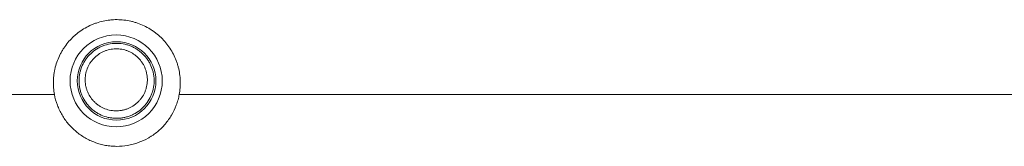
# Model space of a CAD drawing. Units: millimetres. Extents: x 0 to 1189, y 0 to 841.
# Drawn here: x 477 to 482, y 273 to 273 of the extents above; entities that cross this region are included whole.
import ezdxf

# ---------------------------------------------------------------- set-up
doc = ezdxf.new("R2010")
doc.units = ezdxf.units.MM
doc.layers.add('1', color=7, linetype='Continuous', true_color=0xffffff)

msp = doc.modelspace()

# ---------------------------------------------------------------- linework, layer by layer
at = {"layer": '1', "color": 18, "linetype": 'Continuous', "lineweight": 13}
for centre, radius in [((477.1924, 273.0074), 0.2372), ((477.1924, 273.0074), 0.2372), ((477.1924, 273.0074), 0.2372), ((477.1924, 273.0074), 0.2372), ((477.1947, 273.0075), 0.2024), ((477.1947, 273.0075), 0.2024)]:
    msp.add_circle(centre, radius, dxfattribs=at)
for points, knots in [([(476.8747, 272.9365), (476.8702, 272.9601), (476.8685, 272.9837), (476.8696, 273.0193), (476.8706, 273.0311), (476.8732, 273.0489), (476.8742, 273.0549), (476.8765, 273.0666), (476.8778, 273.0724), (476.8852, 273.1012), (476.8936, 273.1235), (476.9072, 273.1503), (476.9101, 273.1556), (476.9162, 273.166), (476.9193, 273.1711), (476.9291, 273.1861), (476.9433, 273.2053), (476.9595, 273.2229), (476.9725, 273.2355), (476.977, 273.2396), (476.9861, 273.2476), (476.9908, 273.2514), (477.0145, 273.2698), (477.0349, 273.2823), (477.0623, 273.2951), (477.0678, 273.2976), (477.0791, 273.3021), (477.0847, 273.3042), (477.1018, 273.31), (477.1249, 273.3165), (477.1486, 273.3204), (477.1666, 273.3223), (477.1727, 273.3228), (477.1848, 273.3234), (477.1908, 273.3236), (477.2209, 273.3235), (477.2447, 273.3208), (477.274, 273.3141), (477.2799, 273.3126), (477.2915, 273.3092), (477.2972, 273.3074), (477.3142, 273.3015), (477.3363, 273.2925), (477.3572, 273.2811), (477.3725, 273.2716), (477.3776, 273.2683), (477.3874, 273.2614), (477.3923, 273.2579), (477.4158, 273.2395), (477.4328, 273.2229), (477.4555, 273.1953), (477.4627, 273.1856), (477.4757, 273.1656), (477.4876, 273.1451), (477.4972, 273.1235), (477.5035, 273.1068), (477.5054, 273.1012), (477.5091, 273.0898), (477.5107, 273.084), (477.5182, 273.0551), (477.5216, 273.0317), (477.5226, 273.0021), (477.5227, 272.9961), (477.5224, 272.9841), (477.5222, 272.9781), (477.5208, 272.9602), (477.5193, 272.9483), (477.5171, 272.9365)], [0, 0, 0, 0, 0.0625, 0.0625, 0.09375, 0.09375, 0.109375, 0.109375, 0.125, 0.125, 0.1875, 0.1875, 0.203125, 0.203125, 0.21875, 0.21875, 0.25, 0.28125, 0.28125, 0.296875, 0.296875, 0.3125, 0.3125, 0.375, 0.375, 0.390625, 0.390625, 0.40625, 0.40625, 0.4375, 0.46875, 0.46875, 0.484375, 0.484375, 0.5, 0.5, 0.5625, 0.5625, 0.578125, 0.578125, 0.59375, 0.59375, 0.625, 0.65625, 0.65625, 0.671875, 0.671875, 0.6875, 0.6875, 0.75, 0.75, 0.78125, 0.78125, 0.8125, 0.84375, 0.84375, 0.859375, 0.859375, 0.875, 0.875, 0.9375, 0.9375, 0.953125, 0.953125, 0.96875, 0.96875, 1, 1, 1, 1]), ([(476.8747, 272.9365), (476.8702, 272.9601), (476.8685, 272.9837), (476.8696, 273.0193), (476.8706, 273.0311), (476.8732, 273.0489), (476.8742, 273.0549), (476.8765, 273.0666), (476.8778, 273.0724), (476.8852, 273.1012), (476.8936, 273.1235), (476.9072, 273.1503), (476.9101, 273.1556), (476.9162, 273.166), (476.9193, 273.1711), (476.9291, 273.1861), (476.9433, 273.2053), (476.9595, 273.2229), (476.9725, 273.2355), (476.977, 273.2396), (476.9861, 273.2476), (476.9908, 273.2514), (477.0145, 273.2698), (477.0349, 273.2823), (477.0623, 273.2951), (477.0678, 273.2976), (477.0791, 273.3021), (477.0847, 273.3042), (477.1018, 273.31), (477.1249, 273.3165), (477.1486, 273.3204), (477.1666, 273.3223), (477.1727, 273.3228), (477.1848, 273.3234), (477.1908, 273.3236), (477.2209, 273.3235), (477.2447, 273.3208), (477.274, 273.3141), (477.2799, 273.3126), (477.2915, 273.3092), (477.2972, 273.3074), (477.3142, 273.3015), (477.3363, 273.2925), (477.3572, 273.2811), (477.3725, 273.2716), (477.3776, 273.2683), (477.3874, 273.2614), (477.3923, 273.2579), (477.4158, 273.2395), (477.4328, 273.2229), (477.4555, 273.1953), (477.4627, 273.1856), (477.4757, 273.1656), (477.4876, 273.1451), (477.4972, 273.1235), (477.5035, 273.1068), (477.5054, 273.1012), (477.5091, 273.0898), (477.5107, 273.084), (477.5182, 273.0551), (477.5216, 273.0317), (477.5226, 273.0021), (477.5227, 272.9961), (477.5224, 272.9841), (477.5222, 272.9781), (477.5208, 272.9602), (477.5193, 272.9483), (477.5171, 272.9365)], [0, 0, 0, 0, 0.0625, 0.0625, 0.09375, 0.09375, 0.109375, 0.109375, 0.125, 0.125, 0.1875, 0.1875, 0.203125, 0.203125, 0.21875, 0.21875, 0.25, 0.28125, 0.28125, 0.296875, 0.296875, 0.3125, 0.3125, 0.375, 0.375, 0.390625, 0.390625, 0.40625, 0.40625, 0.4375, 0.46875, 0.46875, 0.484375, 0.484375, 0.5, 0.5, 0.5625, 0.5625, 0.578125, 0.578125, 0.59375, 0.59375, 0.625, 0.65625, 0.65625, 0.671875, 0.671875, 0.6875, 0.6875, 0.75, 0.75, 0.78125, 0.78125, 0.8125, 0.84375, 0.84375, 0.859375, 0.859375, 0.875, 0.875, 0.9375, 0.9375, 0.953125, 0.953125, 0.96875, 0.96875, 1, 1, 1, 1]), ([(477.3141, 273.1598), (477.3242, 273.152), (477.3333, 273.1432), (477.3456, 273.1288), (477.3494, 273.1238), (477.3567, 273.1134), (477.3601, 273.1081), (477.3693, 273.0916), (477.3743, 273.0801), (477.3802, 273.0621), (477.3819, 273.056), (477.3847, 273.0437), (477.3857, 273.0375), (477.388, 273.0188), (477.3883, 273.0062), (477.3864, 272.9808), (477.3842, 272.9684), (477.3792, 272.9503), (477.3772, 272.9443), (477.3727, 272.9325), (477.3701, 272.9266), (477.3615, 272.9096), (477.3548, 272.899), (477.3431, 272.884), (477.339, 272.8792), (477.3301, 272.8699), (477.3255, 272.8656), (477.3112, 272.8532), (477.3008, 272.8459), (477.2842, 272.8365), (477.2784, 272.8336), (477.2668, 272.8284), (477.2549, 272.8239), (477.2427, 272.8206), (477.2334, 272.8185), (477.2303, 272.8179), (477.224, 272.8168), (477.2208, 272.8163), (477.205, 272.8144), (477.1923, 272.8142), (477.1734, 272.8156), (477.1671, 272.8164), (477.1577, 272.8181), (477.1545, 272.8187), (477.1483, 272.8201), (477.1452, 272.8209), (477.13, 272.8252), (477.1183, 272.8298), (477.1013, 272.8384), (477.0957, 272.8416), (477.085, 272.8484), (477.0799, 272.8521), (477.0699, 272.8599), (477.0651, 272.8641), (477.0559, 272.8729), (477.0516, 272.8775), (477.0394, 272.8918), (477.0322, 272.9021), (477.0228, 272.9187), (477.02, 272.9244), (477.015, 272.9359), (477.0105, 272.9476), (477.0072, 272.9597), (477.0044, 272.9721), (477.0033, 272.9784), (477.001, 272.9972), (477.0008, 273.0097), (477.0022, 273.0285), (477.0029, 273.0348), (477.0051, 273.0473), (477.0065, 273.0535), (477.0116, 273.0717), (477.0161, 273.0835), (477.0246, 273.1005), (477.0278, 273.106), (477.0346, 273.1168), (477.0382, 273.1219), (477.0499, 273.1369), (477.0586, 273.146), (477.078, 273.1628), (477.0884, 273.17), (477.1049, 273.1794), (477.1106, 273.1822), (477.1222, 273.1874), (477.1282, 273.1897), (477.1464, 273.1956), (477.1587, 273.1984), (477.1745, 273.2003), (477.1776, 273.2006), (477.184, 273.201), (477.1872, 273.2012), (477.1968, 273.2014), (477.2032, 273.2012), (477.2221, 273.1997), (477.2345, 273.1975), (477.2499, 273.1932), (477.2529, 273.1923), (477.259, 273.1903), (477.2679, 273.187), (477.2823, 273.1806), (477.2933, 273.1743), (477.3039, 273.1675), (477.3091, 273.1638), (477.3141, 273.1598)], [0, 0, 0, 0, 0.03125, 0.03125, 0.046875, 0.046875, 0.0625, 0.0625, 0.09375, 0.09375, 0.109375, 0.109375, 0.125, 0.125, 0.15625, 0.15625, 0.1875, 0.1875, 0.203125, 0.203125, 0.21875, 0.21875, 0.25, 0.25, 0.265625, 0.265625, 0.28125, 0.28125, 0.3125, 0.3125, 0.328125, 0.328125, 0.34375, 0.359375, 0.359375, 0.367187, 0.367187, 0.375, 0.375, 0.40625, 0.40625, 0.421875, 0.421875, 0.429687, 0.429687, 0.4375, 0.4375, 0.46875, 0.46875, 0.484375, 0.484375, 0.5, 0.5, 0.515625, 0.515625, 0.53125, 0.53125, 0.5625, 0.5625, 0.578125, 0.578125, 0.59375, 0.609375, 0.609375, 0.625, 0.625, 0.65625, 0.65625, 0.671875, 0.671875, 0.6875, 0.6875, 0.71875, 0.71875, 0.734375, 0.734375, 0.75, 0.75, 0.78125, 0.78125, 0.8125, 0.8125, 0.828125, 0.828125, 0.84375, 0.84375, 0.875, 0.875, 0.882812, 0.882812, 0.890625, 0.890625, 0.90625, 0.90625, 0.9375, 0.9375, 0.945312, 0.945312, 0.953125, 0.96875, 0.984375, 0.984375, 1, 1, 1, 1]), ([(477.3141, 273.1598), (477.3242, 273.152), (477.3333, 273.1432), (477.3456, 273.1288), (477.3494, 273.1238), (477.3567, 273.1134), (477.3601, 273.1081), (477.3693, 273.0916), (477.3743, 273.0801), (477.3802, 273.0621), (477.3819, 273.056), (477.3847, 273.0437), (477.3857, 273.0375), (477.388, 273.0188), (477.3883, 273.0062), (477.3864, 272.9808), (477.3842, 272.9684), (477.3792, 272.9503), (477.3772, 272.9443), (477.3727, 272.9325), (477.3701, 272.9266), (477.3615, 272.9096), (477.3548, 272.899), (477.3431, 272.884), (477.339, 272.8792), (477.3301, 272.8699), (477.3255, 272.8656), (477.3112, 272.8532), (477.3008, 272.8459), (477.2842, 272.8365), (477.2784, 272.8336), (477.2668, 272.8284), (477.2549, 272.8239), (477.2427, 272.8206), (477.2334, 272.8185), (477.2303, 272.8179), (477.224, 272.8168), (477.2208, 272.8163), (477.205, 272.8144), (477.1923, 272.8142), (477.1734, 272.8156), (477.1671, 272.8164), (477.1577, 272.8181), (477.1545, 272.8187), (477.1483, 272.8201), (477.1452, 272.8209), (477.13, 272.8252), (477.1183, 272.8298), (477.1013, 272.8384), (477.0957, 272.8416), (477.085, 272.8484), (477.0799, 272.8521), (477.0699, 272.8599), (477.0651, 272.8641), (477.0559, 272.8729), (477.0516, 272.8775), (477.0394, 272.8918), (477.0322, 272.9021), (477.0228, 272.9187), (477.02, 272.9244), (477.015, 272.9359), (477.0105, 272.9476), (477.0072, 272.9597), (477.0044, 272.9721), (477.0033, 272.9784), (477.001, 272.9972), (477.0008, 273.0097), (477.0022, 273.0285), (477.0029, 273.0348), (477.0051, 273.0473), (477.0065, 273.0535), (477.0116, 273.0717), (477.0161, 273.0835), (477.0246, 273.1005), (477.0278, 273.106), (477.0346, 273.1168), (477.0382, 273.1219), (477.0499, 273.1369), (477.0586, 273.146), (477.078, 273.1628), (477.0884, 273.17), (477.1049, 273.1794), (477.1106, 273.1822), (477.1222, 273.1874), (477.1282, 273.1897), (477.1464, 273.1956), (477.1587, 273.1984), (477.1745, 273.2003), (477.1776, 273.2006), (477.184, 273.201), (477.1872, 273.2012), (477.1968, 273.2014), (477.2032, 273.2012), (477.2221, 273.1997), (477.2345, 273.1975), (477.2499, 273.1932), (477.2529, 273.1923), (477.259, 273.1903), (477.2679, 273.187), (477.2823, 273.1806), (477.2933, 273.1743), (477.3039, 273.1675), (477.3091, 273.1638), (477.3141, 273.1598)], [0, 0, 0, 0, 0.03125, 0.03125, 0.046875, 0.046875, 0.0625, 0.0625, 0.09375, 0.09375, 0.109375, 0.109375, 0.125, 0.125, 0.15625, 0.15625, 0.1875, 0.1875, 0.203125, 0.203125, 0.21875, 0.21875, 0.25, 0.25, 0.265625, 0.265625, 0.28125, 0.28125, 0.3125, 0.3125, 0.328125, 0.328125, 0.34375, 0.359375, 0.359375, 0.367187, 0.367187, 0.375, 0.375, 0.40625, 0.40625, 0.421875, 0.421875, 0.429687, 0.429687, 0.4375, 0.4375, 0.46875, 0.46875, 0.484375, 0.484375, 0.5, 0.5, 0.515625, 0.515625, 0.53125, 0.53125, 0.5625, 0.5625, 0.578125, 0.578125, 0.59375, 0.609375, 0.609375, 0.625, 0.625, 0.65625, 0.65625, 0.671875, 0.671875, 0.6875, 0.6875, 0.71875, 0.71875, 0.734375, 0.734375, 0.75, 0.75, 0.78125, 0.78125, 0.8125, 0.8125, 0.828125, 0.828125, 0.84375, 0.84375, 0.875, 0.875, 0.882812, 0.882812, 0.890625, 0.890625, 0.90625, 0.90625, 0.9375, 0.9375, 0.945312, 0.945312, 0.953125, 0.96875, 0.984375, 0.984375, 1, 1, 1, 1]), ([(477.292, 273.1388), (477.2878, 273.142), (477.2835, 273.1451), (477.2747, 273.1507), (477.2656, 273.1559), (477.2561, 273.1602), (477.2464, 273.164), (477.2413, 273.1657), (477.2261, 273.17), (477.2158, 273.1718), (477.2001, 273.173), (477.1948, 273.1732), (477.1842, 273.173), (477.1789, 273.1726), (477.1632, 273.1707), (477.153, 273.1684), (477.1379, 273.1634), (477.1329, 273.1615), (477.1233, 273.1572), (477.1186, 273.1549), (477.1049, 273.1471), (477.0963, 273.1411), (477.0802, 273.1272), (477.073, 273.1196), (477.0634, 273.1072), (477.0604, 273.1029), (477.0547, 273.094), (477.0521, 273.0894), (477.0451, 273.0753), (477.0413, 273.0656), (477.0372, 273.0505), (477.036, 273.0454), (477.0342, 273.035), (477.0336, 273.0299), (477.0325, 273.0143), (477.0327, 273.0039), (477.0346, 272.9884), (477.0355, 272.9832), (477.0378, 272.973), (477.0405, 272.963), (477.0442, 272.9533), (477.0484, 272.9438), (477.0508, 272.9391), (477.0585, 272.9254), (477.0644, 272.9169), (477.0745, 272.9051), (477.0781, 272.9013), (477.0857, 272.894), (477.0896, 272.8905), (477.0979, 272.884), (477.1022, 272.881), (477.111, 272.8753), (477.1156, 272.8727), (477.1297, 272.8655), (477.1394, 272.8617), (477.1545, 272.8575), (477.1597, 272.8563), (477.1701, 272.8545), (477.1754, 272.8538), (477.191, 272.8526), (477.2015, 272.8528), (477.2147, 272.8544), (477.2173, 272.8548), (477.2226, 272.8557), (477.2303, 272.8572), (477.243, 272.8607), (477.2528, 272.8645), (477.2624, 272.8687), (477.2672, 272.8711), (477.281, 272.879), (477.2896, 272.885), (477.3015, 272.8953), (477.3053, 272.8989), (477.3126, 272.9066), (477.316, 272.9106), (477.3257, 272.923), (477.3313, 272.9319), (477.3383, 272.9459), (477.3405, 272.9508), (477.3442, 272.9606), (477.3458, 272.9655), (477.35, 272.9806), (477.3518, 272.9908), (477.3533, 273.0118), (477.353, 273.0222), (477.3512, 273.0376), (477.3503, 273.0427), (477.348, 273.0529), (477.3466, 273.058), (477.3417, 273.0729), (477.3376, 273.0823), (477.3299, 273.0959), (477.3272, 273.1004), (477.3212, 273.109), (477.318, 273.1131), (477.3078, 273.125), (477.3003, 273.1322), (477.292, 273.1388)], [0, 0, 0, 0, 0.015625, 0.015625, 0.03125, 0.046875, 0.046875, 0.0625, 0.0625, 0.09375, 0.09375, 0.109375, 0.109375, 0.125, 0.125, 0.15625, 0.15625, 0.171875, 0.171875, 0.1875, 0.1875, 0.21875, 0.21875, 0.25, 0.25, 0.265625, 0.265625, 0.28125, 0.28125, 0.3125, 0.3125, 0.328125, 0.328125, 0.34375, 0.34375, 0.375, 0.375, 0.390625, 0.390625, 0.40625, 0.421875, 0.421875, 0.4375, 0.4375, 0.46875, 0.46875, 0.484375, 0.484375, 0.5, 0.5, 0.515625, 0.515625, 0.53125, 0.53125, 0.5625, 0.5625, 0.578125, 0.578125, 0.59375, 0.59375, 0.625, 0.625, 0.632813, 0.632813, 0.640625, 0.65625, 0.671875, 0.671875, 0.6875, 0.6875, 0.71875, 0.71875, 0.734375, 0.734375, 0.75, 0.75, 0.78125, 0.78125, 0.796875, 0.796875, 0.8125, 0.8125, 0.84375, 0.84375, 0.875, 0.875, 0.890625, 0.890625, 0.90625, 0.90625, 0.9375, 0.9375, 0.953125, 0.953125, 0.96875, 0.96875, 1, 1, 1, 1]), ([(477.292, 273.1388), (477.2878, 273.142), (477.2835, 273.1451), (477.2747, 273.1507), (477.2656, 273.1559), (477.2561, 273.1602), (477.2464, 273.164), (477.2413, 273.1657), (477.2261, 273.17), (477.2158, 273.1718), (477.2001, 273.173), (477.1948, 273.1732), (477.1842, 273.173), (477.1789, 273.1726), (477.1632, 273.1707), (477.153, 273.1684), (477.1379, 273.1634), (477.1329, 273.1615), (477.1233, 273.1572), (477.1186, 273.1549), (477.1049, 273.1471), (477.0963, 273.1411), (477.0802, 273.1272), (477.073, 273.1196), (477.0634, 273.1072), (477.0604, 273.1029), (477.0547, 273.094), (477.0521, 273.0894), (477.0451, 273.0753), (477.0413, 273.0656), (477.0372, 273.0505), (477.036, 273.0454), (477.0342, 273.035), (477.0336, 273.0299), (477.0325, 273.0143), (477.0327, 273.0039), (477.0346, 272.9884), (477.0355, 272.9832), (477.0378, 272.973), (477.0405, 272.963), (477.0442, 272.9533), (477.0484, 272.9438), (477.0508, 272.9391), (477.0585, 272.9254), (477.0644, 272.9169), (477.0745, 272.9051), (477.0781, 272.9013), (477.0857, 272.894), (477.0896, 272.8905), (477.0979, 272.884), (477.1022, 272.881), (477.111, 272.8753), (477.1156, 272.8727), (477.1297, 272.8655), (477.1394, 272.8617), (477.1545, 272.8575), (477.1597, 272.8563), (477.1701, 272.8545), (477.1754, 272.8538), (477.191, 272.8526), (477.2015, 272.8528), (477.2147, 272.8544), (477.2173, 272.8548), (477.2226, 272.8557), (477.2303, 272.8572), (477.243, 272.8607), (477.2528, 272.8645), (477.2624, 272.8687), (477.2672, 272.8711), (477.281, 272.879), (477.2896, 272.885), (477.3015, 272.8953), (477.3053, 272.8989), (477.3126, 272.9066), (477.316, 272.9106), (477.3257, 272.923), (477.3313, 272.9319), (477.3383, 272.9459), (477.3405, 272.9508), (477.3442, 272.9606), (477.3458, 272.9655), (477.35, 272.9806), (477.3518, 272.9908), (477.3533, 273.0118), (477.353, 273.0222), (477.3512, 273.0376), (477.3503, 273.0427), (477.348, 273.0529), (477.3466, 273.058), (477.3417, 273.0729), (477.3376, 273.0823), (477.3299, 273.0959), (477.3272, 273.1004), (477.3212, 273.109), (477.318, 273.1131), (477.3078, 273.125), (477.3003, 273.1322), (477.292, 273.1388)], [0, 0, 0, 0, 0.015625, 0.015625, 0.03125, 0.046875, 0.046875, 0.0625, 0.0625, 0.09375, 0.09375, 0.109375, 0.109375, 0.125, 0.125, 0.15625, 0.15625, 0.171875, 0.171875, 0.1875, 0.1875, 0.21875, 0.21875, 0.25, 0.25, 0.265625, 0.265625, 0.28125, 0.28125, 0.3125, 0.3125, 0.328125, 0.328125, 0.34375, 0.34375, 0.375, 0.375, 0.390625, 0.390625, 0.40625, 0.421875, 0.421875, 0.4375, 0.4375, 0.46875, 0.46875, 0.484375, 0.484375, 0.5, 0.5, 0.515625, 0.515625, 0.53125, 0.53125, 0.5625, 0.5625, 0.578125, 0.578125, 0.59375, 0.59375, 0.625, 0.625, 0.632813, 0.632813, 0.640625, 0.65625, 0.671875, 0.671875, 0.6875, 0.6875, 0.71875, 0.71875, 0.734375, 0.734375, 0.75, 0.75, 0.78125, 0.78125, 0.796875, 0.796875, 0.8125, 0.8125, 0.84375, 0.84375, 0.875, 0.875, 0.890625, 0.890625, 0.90625, 0.90625, 0.9375, 0.9375, 0.953125, 0.953125, 0.96875, 0.96875, 1, 1, 1, 1]), ([(477.5171, 272.9365), (477.5153, 272.9273), (477.5122, 272.9136), (477.5081, 272.9), (477.5052, 272.891), (477.5036, 272.8865), (477.4953, 272.8643), (477.4873, 272.8474), (477.473, 272.823), (477.4679, 272.8151), (477.4569, 272.7997), (477.4511, 272.7921), (477.4326, 272.7704), (477.4192, 272.7571), (477.3974, 272.739), (477.3899, 272.7333), (477.3781, 272.7251), (477.3741, 272.7225), (477.366, 272.7174), (477.3619, 272.715), (477.3413, 272.7032), (477.3241, 272.6953), (477.2974, 272.6857), (477.2883, 272.6829), (477.2745, 272.6792), (477.2698, 272.6781), (477.2605, 272.6761), (477.2558, 272.6752), (477.2324, 272.6712), (477.2136, 272.6696), (477.1852, 272.6698), (477.1757, 272.6702), (477.1567, 272.6719), (477.1473, 272.6732), (477.1194, 272.6783), (477.1012, 272.6832), (477.0747, 272.6929), (477.0659, 272.6966), (477.0487, 272.7047), (477.0403, 272.7091), (477.0159, 272.7232), (477.0005, 272.734), (476.9789, 272.7521), (476.972, 272.7584), (476.9585, 272.7718), (476.9522, 272.7787), (476.9341, 272.8002), (476.9233, 272.8155), (476.9091, 272.8397), (476.9047, 272.8481), (476.8966, 272.8651), (476.8929, 272.8738), (476.8831, 272.9001), (476.8781, 272.9181), (476.8747, 272.9365)], [0, 0, 0, 0, 0.03125, 0.046875, 0.046875, 0.0625, 0.0625, 0.125, 0.125, 0.15625, 0.15625, 0.1875, 0.1875, 0.25, 0.25, 0.28125, 0.28125, 0.296875, 0.296875, 0.3125, 0.3125, 0.375, 0.375, 0.40625, 0.40625, 0.421875, 0.421875, 0.4375, 0.4375, 0.5, 0.5, 0.53125, 0.53125, 0.5625, 0.5625, 0.625, 0.625, 0.65625, 0.65625, 0.6875, 0.6875, 0.75, 0.75, 0.78125, 0.78125, 0.8125, 0.8125, 0.875, 0.875, 0.90625, 0.90625, 0.9375, 0.9375, 1, 1, 1, 1]), ([(477.5171, 272.9365), (477.5153, 272.9273), (477.5122, 272.9136), (477.5081, 272.9), (477.5052, 272.891), (477.5036, 272.8865), (477.4953, 272.8643), (477.4873, 272.8474), (477.473, 272.823), (477.4679, 272.8151), (477.4569, 272.7997), (477.4511, 272.7921), (477.4326, 272.7704), (477.4192, 272.7571), (477.3974, 272.739), (477.3899, 272.7333), (477.3781, 272.7251), (477.3741, 272.7225), (477.366, 272.7174), (477.3619, 272.715), (477.3413, 272.7032), (477.3241, 272.6953), (477.2974, 272.6857), (477.2883, 272.6829), (477.2745, 272.6792), (477.2698, 272.6781), (477.2605, 272.6761), (477.2558, 272.6752), (477.2324, 272.6712), (477.2136, 272.6696), (477.1852, 272.6698), (477.1757, 272.6702), (477.1567, 272.6719), (477.1473, 272.6732), (477.1194, 272.6783), (477.1012, 272.6832), (477.0747, 272.6929), (477.0659, 272.6966), (477.0487, 272.7047), (477.0403, 272.7091), (477.0159, 272.7232), (477.0005, 272.734), (476.9789, 272.7521), (476.972, 272.7584), (476.9585, 272.7718), (476.9522, 272.7787), (476.9341, 272.8002), (476.9233, 272.8155), (476.9091, 272.8397), (476.9047, 272.8481), (476.8966, 272.8651), (476.8929, 272.8738), (476.8831, 272.9001), (476.8781, 272.9181), (476.8747, 272.9365)], [0, 0, 0, 0, 0.03125, 0.046875, 0.046875, 0.0625, 0.0625, 0.125, 0.125, 0.15625, 0.15625, 0.1875, 0.1875, 0.25, 0.25, 0.28125, 0.28125, 0.296875, 0.296875, 0.3125, 0.3125, 0.375, 0.375, 0.40625, 0.40625, 0.421875, 0.421875, 0.4375, 0.4375, 0.5, 0.5, 0.53125, 0.53125, 0.5625, 0.5625, 0.625, 0.625, 0.65625, 0.65625, 0.6875, 0.6875, 0.75, 0.75, 0.78125, 0.78125, 0.8125, 0.8125, 0.875, 0.875, 0.90625, 0.90625, 0.9375, 0.9375, 1, 1, 1, 1]), ([(477.5171, 272.9365), (477.6984, 272.9365), (477.8797, 272.9365), (478.2425, 272.9365), (478.4239, 272.9365), (478.9681, 272.9365), (479.3309, 272.9365), (480.0567, 272.9365), (480.4195, 272.9365), (480.9639, 272.9365), (481.1454, 272.9365), (481.4176, 272.9365), (481.5083, 272.9365), (481.6898, 272.9365), (481.7805, 272.9365), (481.8713, 272.9365)], [0, 0, 0, 0, 0.125, 0.125, 0.25, 0.25, 0.5, 0.5, 0.75, 0.75, 0.875, 0.875, 0.9375, 0.9375, 1, 1, 1, 1]), ([(477.5171, 272.9365), (477.6984, 272.9365), (477.8797, 272.9365), (478.2425, 272.9365), (478.4239, 272.9365), (478.9681, 272.9365), (479.3309, 272.9365), (480.0567, 272.9365), (480.4195, 272.9365), (480.9639, 272.9365), (481.1454, 272.9365), (481.4176, 272.9365), (481.5083, 272.9365), (481.6898, 272.9365), (481.7805, 272.9365), (481.8713, 272.9365)], [0, 0, 0, 0, 0.125, 0.125, 0.25, 0.25, 0.5, 0.5, 0.75, 0.75, 0.875, 0.875, 0.9375, 0.9375, 1, 1, 1, 1])]:
    msp.add_open_spline(points, degree=3, knots=knots, dxfattribs=at)
msp.add_open_spline([(476.5176, 272.9365), (476.6366, 272.9365), (476.7556, 272.9365), (476.8747, 272.9365)], degree=3, dxfattribs=at)
msp.add_open_spline([(476.5176, 272.9365), (476.6366, 272.9365), (476.7556, 272.9365), (476.8747, 272.9365)], degree=3, dxfattribs=at)

doc.saveas('drawing.dxf')
